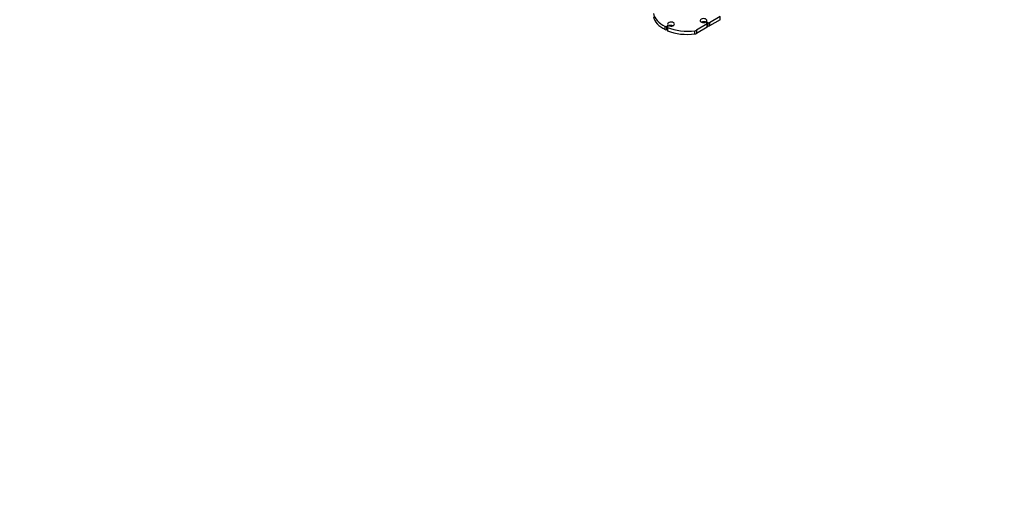
# Model space of a CAD drawing. Units: millimetres. Extents: x 0 to 370, y 0 to 277.
# Drawn here: x 86 to 186, y 0 to 50 of the extents above; entities that cross this region are included whole.
import ezdxf
from ezdxf import colors
from ezdxf.entities.mleader import LeaderData, LeaderLine
from ezdxf.math import Vec2, Vec3

# ---------------------------------------------------------------- set-up
doc = ezdxf.new("R2010")
doc.units = ezdxf.units.MM
doc.layers.add('BE_26_01_PODLOZK', color=7, linetype='Continuous')
doc.layers.add('Default', color=7, linetype='Continuous')

# ---------------------------------------------------------------- blocks, each defined once
blk = doc.blocks.new('_DOT')
at = {"color": 0}
blk.add_line((0, 0), (-1, 0), dxfattribs=at)
at = {"color": 0, "const_width": 0.333}
blk.add_lwpolyline([(-0.1665, 0, 1), (0.1665, 0, 1)], format="xyb", close=True, dxfattribs=at)
blk = doc.blocks.new('SE3')
at = {"layer": 'BE_26_01_PODLOZK', "color": 7, "linetype": 'Continuous'}
for p, q in [((157.18, 50.41), (156.07, 49.77)), ((157.18, 50.08), (157.18, 50.41)), ((151.56, 49.07), (151.56, 49.4)), ((151.69, 49.4), (151.81, 49.47)), ((151.69, 49.4), (151.69, 49.08)), ((151.76, 49.34), (151.76, 49.01)), ((151.88, 49.43), (151.79, 49.38)), ((151.8, 49.29), (151.8, 48.96)), ((151.81, 49.39), (151.81, 49.47)), ((151.84, 49.41), (151.84, 49.51)), ((155.86, 49.65), (154.75, 49.01)), ((155.86, 49.32), (154.75, 48.68)), ((155.74, 49.8), (155.86, 49.73)), ((155.78, 49.88), (155.78, 49.77)), ((155.93, 49.77), (155.81, 49.84)), ((155.81, 49.84), (155.81, 49.76)), ((155.86, 49.32), (155.86, 49.65)), ((155.89, 49.36), (155.89, 49.69)), ((155.93, 49.44), (155.89, 49.47)), ((155.93, 49.44), (155.93, 49.77)), ((157.18, 50.08), (156.07, 49.44)), ((156.07, 49.77), (156.07, 49.44)), ((151.76, 49.12), (151.69, 49.08)), ((154.6, 48.63), (154.6, 48.96)), ((154.75, 49.01), (154.75, 48.68))]:
    blk.add_line(p, q, dxfattribs=at)
for centre, major_axis, start_param, end_param in [((153.84, 50.93), (-3.5, 0), 0.105683, 0.858994), ((153.84, 50.6), (-3.5, 0), 0.105683, 0.858994), ((151.62, 49.45), (-0.1, 0), 0.858994, 2.356194), ((152.15, 49.63), (-0.35, 0), 1.125235, 6.728747), ((151.86, 49.34), (0.1, 0), 2.356194, 4.089469), ((153.84, 50.93), (-3.5, 0), 0.947877, 1.78963), ((151.74, 49.51), (-0.1, 0), 2.356194, 3.587154), ((151.95, 49.39), (0.1, 0), 1.125235, 2.356194), ((152.15, 49.3), (0.35, 0), 0.940957, 2.401395), ((155.47, 49.99), (-0.35, 0), 2.696031, 8.299543), ((155.47, 49.67), (-0.35, 0), 3.881789, 5.342229), ((155.66, 49.76), (0.1, 0), 0.785398, 2.016358), ((155.88, 49.88), (0.1, 0), 2.696031, 3.926991), ((155.79, 49.69), (-0.1, 0), 2.356194, 3.926991), ((155.79, 49.36), (-0.1, 0), 2.356194, 3.141593), ((156, 49.81), (-0.1, 0), 0.785398, 2.356194), ((156, 49.48), (0.1, 0), 3.926991, 5.497787), ((151.62, 49.12), (0.1, 0), 4.000587, 5.497787), ((151.86, 49.01), (0.1, 0), 3.141593, 4.089469), ((153.84, 50.6), (-3.5, 0), 0.947877, 1.78963), ((154.54, 49.13), (0.3, 0), 4.931223, 5.497787), ((154.54, 48.8), (0.3, 0), 4.931223, 5.497787)]:
    blk.add_ellipse(centre, major_axis=major_axis, ratio=0.57735, start_param=start_param, end_param=end_param, dxfattribs=at)

msp = doc.modelspace()

# ---------------------------------------------------------------- block references
at = {"layer": 'Default'}
msp.add_blockref('SE3', (0, 0), dxfattribs=at)

# ---------------------------------------------------------------- leaders
at = {"layer": 'Default', "color": 7, "linetype": 'Continuous'}
ml = msp.add_multileader_mtext('Standard', dxfattribs=at)
ml.set_content('{\\pxsm0.9;\\fSolid Edge ISO CE|b0||i0||c0|p34;\\W1.;VENUS 850DC\\P}', color=7)
ml.set_leader_properties()
ml.set_arrow_properties(name='DOT')
ml.build(insert=Vec2(0, 0))
ml.multileader.update_dxf_attribs({"leader_type": 0, "dogleg_length": 0, "arrow_head_size": 15})
ctx = ml.context
ctx.base_point, ctx.char_height, ctx.arrow_head_size, ctx.landing_gap_size = Vec3(237.492, 52.3951), 15, 15, 5.25
notes = []
notes.append((ctx, [(0, (0, 0, 0), (0, 0), (1, 0), 1, [])]))
ctx.mtext.insert = Vec3(239.492, 59.9701)
ml = msp.add_multileader_mtext('Standard', dxfattribs=at)
ml.set_content('{\\pxsm0.9;\\fSolid Edge ISO CE|b0||i0||c0|p34;\\W1.;model 2023\\P}', color=7)
ml.set_leader_properties()
ml.set_arrow_properties(name='DOT')
ml.build(insert=Vec2(0, 0))
ml.multileader.update_dxf_attribs({"leader_type": 0, "dogleg_length": 0, "arrow_head_size": 5})
ctx = ml.context
ctx.base_point, ctx.char_height, ctx.arrow_head_size, ctx.landing_gap_size = Vec3(269.6911, 34.7453), 5, 5, 1.75
notes.append((ctx, [(0, (0, 0, 0), (0, 0), (1, 0), 1, [])]))
ctx.mtext.insert = Vec3(271.6911, 37.2703)
for ctx, leaders in notes:
    for number, flags, end, landing, length, lines in leaders:
        leader = LeaderData()
        leader.index, (leader.has_last_leader_line, leader.has_dogleg_vector, leader.attachment_direction) = number, flags
        leader.last_leader_point, leader.dogleg_vector, leader.dogleg_length = Vec3(end), Vec3(landing), length
        for number, points, colour, breaks in lines:
            line = LeaderLine()
            line.index, line.vertices, line.color, line.breaks = number, Vec3.list(points), colors.encode_raw_color(colour), breaks
            leader.lines.append(line)
        ctx.leaders.append(leader)

doc.saveas('drawing.dxf')
